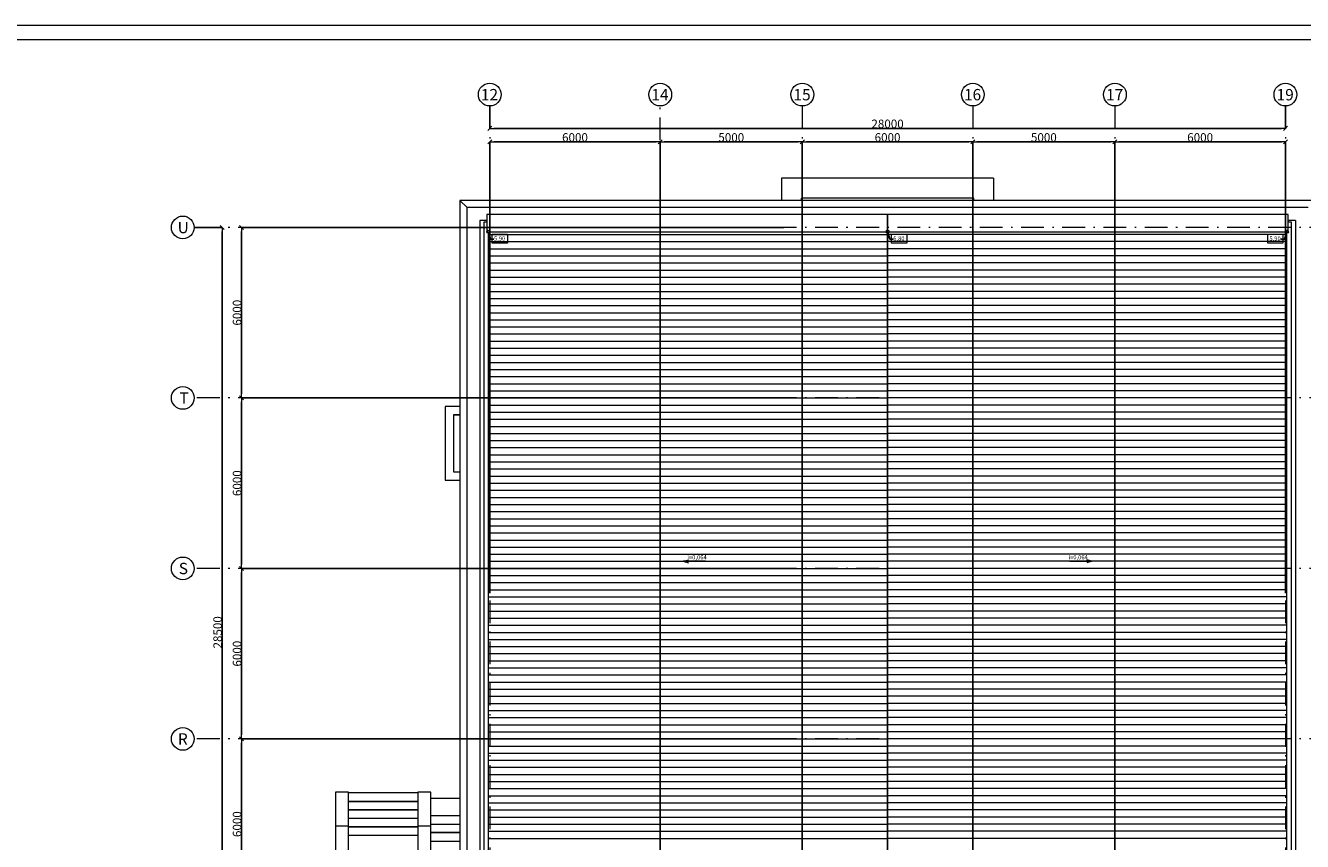
# Model space of a CAD drawing. Extents: x -2542496 to -386876, y -1254526 to -112027.
# Drawn here: x -1264175 to -1219240, y -712132 to -683416 of the extents above; entities that cross this region are included whole.
import ezdxf
from ezdxf.enums import TextEntityAlignment as Align

# ---------------------------------------------------------------- set-up
doc = ezdxf.new("R2010")
doc.units = 0
doc.header["$MEASUREMENT"] = 0
doc.linetypes.add('Double Dashed', pattern=[1450, 800, -300, 50, -300])
for name, color, linetype, lineweight in [('0_Ном_пера__1', 7, 'Continuous', 0), ('0_Ном_пера__2', 7, 'Continuous', 13), ('AXS_Ном_пера__5', 5, 'Continuous', 0), ('PAFTA_Ном_пера__7', 7, 'Continuous', 40), ('RAMKA_Ном_пера__1', 7, 'Continuous', 0), ('TEXT_Ном_пера__1', 7, 'Continuous', 0), ('TEXT_Ном_пера__5', 5, 'Continuous', 0)]:
    doc.layers.add(name, color=color, linetype=linetype, lineweight=lineweight)
doc.layers.add('0_Ном_пера__9', color=7, linetype='Continuous', lineweight=0, true_color=0xa6a6a6)
doc.layers.add('DIMENSIONS', color=7, linetype='Continuous')
doc.styles.add('СГЕНЕРИР_СТИЛЬ_1', font='GOTHIC.TTF')
doc.styles.add('СГЕНЕРИР_СТИЛЬ_11', font='GOTHICB.TTF')
doc.styles.add('СГЕНЕРИР_СТИЛЬ_2', font='GOTHICB.TTF')
doc.styles.add('СГЕНЕРИР_СТИЛЬ_4', font='GOTHICI.TTF')
doc.dimstyles.new('СГЕНЕРИР_СТИЛЬ__26', dxfattribs={"dimtxt": 0.18, "dimasz": 218.88, "dimexe": 0.18, "dimexo": 0.0625, "dimgap": 0.09, "dimtad": 0, "dimtih": 1, "dimtoh": 1, "dimdec": 4, "dimzin": 0, "dimdsep": 46, "dimcen": 0.09, "dimadec": 0, "dimazin": 0, "dimtfac": 1, "dimtdec": 4, "dimtmove": 0, "dimatfit": 3, "dimldrblk": 'ARROWHEAD_12', "dimfxl": 0, "dimtolj": 1, "dimtzin": 0, "dimarcsym": 0})
doc.dimstyles.new('СГЕНЕРИР_СТИЛЬ__8', dxfattribs={"dimtxt": 300, "dimasz": 142.5, "dimexe": 0.18, "dimexo": 0, "dimgap": 0.09, "dimtad": 1, "dimtih": 1, "dimtoh": 1, "dimdec": 0, "dimzin": 0, "dimdsep": 46, "dimtxsty": 'СГЕНЕРИР_СТИЛЬ_4', "dimblk": 'ARROWHEAD_6', "dimblk1": 'ARROWHEAD_6', "dimblk2": 'ARROWHEAD_6', "dimcen": 0.09, "dimclrd": 5, "dimclre": 5, "dimclrt": 7, "dimazin": 0, "dimtfac": 1, "dimtdec": 4, "dimtmove": 0, "dimatfit": 3, "dimfxl": 0, "dimtolj": 1, "dimtzin": 0, "dimarcsym": 0})
doc.dimstyles.new('СГЕНЕРИР_СТИЛЬ__9', dxfattribs={"dimtxt": 300, "dimasz": 142.5, "dimexe": 0.18, "dimexo": 0, "dimgap": 0.09, "dimtad": 1, "dimdec": 0, "dimzin": 0, "dimdsep": 46, "dimtxsty": 'СГЕНЕРИР_СТИЛЬ_4', "dimblk": 'ARROWHEAD_6', "dimblk1": 'ARROWHEAD_6', "dimblk2": 'ARROWHEAD_6', "dimcen": 0.09, "dimclrd": 5, "dimclre": 5, "dimclrt": 7, "dimazin": 0, "dimtfac": 1, "dimtdec": 4, "dimtmove": 0, "dimatfit": 3, "dimfxl": 0, "dimtolj": 1, "dimtzin": 0, "dimarcsym": 0})

# ---------------------------------------------------------------- blocks, each defined once
blk = doc.blocks.new('8.2E8_23')
at = {"layer": 'AXS_Ном_пера__5', "linetype": 'Continuous'}
blk.add_circle((0, 0), 400, dxfattribs=at)
blk.add_circle((0, 0), 400, dxfattribs=at)
at = {"layer": 'AXS_Ном_пера__5', "linetype": 'Continuous', "style": 'СГЕНЕРИР_СТИЛЬ_1'}
blk.add_attdef('txt', text='', height=400, dxfattribs=at).set_placement((-312, -328), align=Align.BOTTOM_LEFT)
blk = doc.blocks.new('8.2E8_29')
at = {"layer": 'AXS_Ном_пера__5', "linetype": 'Continuous'}
blk.add_circle((0, 0), 400, dxfattribs=at)
blk.add_circle((0, 0), 400, dxfattribs=at)
at = {"layer": 'AXS_Ном_пера__5', "linetype": 'Continuous', "style": 'СГЕНЕРИР_СТИЛЬ_1'}
blk.add_attdef('txt', text='', height=400, dxfattribs=at).set_placement((-312, -328), align=Align.BOTTOM_LEFT)
blk = doc.blocks.new('8.2E8_24')
at = {"layer": 'AXS_Ном_пера__5', "linetype": 'Continuous'}
blk.add_circle((0, 0), 400, dxfattribs=at)
blk.add_circle((0, 0), 400, dxfattribs=at)
at = {"layer": 'AXS_Ном_пера__5', "linetype": 'Continuous', "style": 'СГЕНЕРИР_СТИЛЬ_1'}
blk.add_attdef('txt', text='', height=400, dxfattribs=at).set_placement((-312, -328), align=Align.BOTTOM_LEFT)
blk = doc.blocks.new('8.2E8_26')
at = {"layer": 'AXS_Ном_пера__5', "linetype": 'Continuous'}
blk.add_circle((0, 0), 400, dxfattribs=at)
blk.add_circle((0, 0), 400, dxfattribs=at)
at = {"layer": 'AXS_Ном_пера__5', "linetype": 'Continuous', "style": 'СГЕНЕРИР_СТИЛЬ_1'}
blk.add_attdef('txt', text='', height=400, dxfattribs=at).set_placement((-312, -328), align=Align.BOTTOM_LEFT)
blk = doc.blocks.new('8.2E8_27')
at = {"layer": 'AXS_Ном_пера__5', "linetype": 'Continuous'}
blk.add_circle((0, 0), 400, dxfattribs=at)
blk.add_circle((0, 0), 400, dxfattribs=at)
at = {"layer": 'AXS_Ном_пера__5', "linetype": 'Continuous', "style": 'СГЕНЕРИР_СТИЛЬ_1'}
blk.add_attdef('txt', text='', height=400, dxfattribs=at).set_placement((-312, -328), align=Align.BOTTOM_LEFT)
blk = doc.blocks.new('8.2E8_28')
at = {"layer": 'AXS_Ном_пера__5', "linetype": 'Continuous'}
blk.add_circle((0, 0), 400, dxfattribs=at)
blk.add_circle((0, 0), 400, dxfattribs=at)
at = {"layer": 'AXS_Ном_пера__5', "linetype": 'Continuous', "style": 'СГЕНЕРИР_СТИЛЬ_1'}
blk.add_attdef('txt', text='', height=400, dxfattribs=at).set_placement((-312, -328), align=Align.BOTTOM_LEFT)
blk = doc.blocks.new('8.2E8_55')
at = {"layer": 'AXS_Ном_пера__5', "linetype": 'Continuous'}
blk.add_circle((0, 0), 400, dxfattribs=at)
blk.add_circle((0, 0), 400, dxfattribs=at)
at = {"layer": 'AXS_Ном_пера__5', "linetype": 'Continuous', "style": 'СГЕНЕРИР_СТИЛЬ_1'}
blk.add_attdef('txt', text='', height=400, dxfattribs=at).set_placement((-171, -328), align=Align.BOTTOM_LEFT)
blk = doc.blocks.new('8.2E8_56')
at = {"layer": 'AXS_Ном_пера__5', "linetype": 'Continuous'}
blk.add_circle((0, 0), 400, dxfattribs=at)
blk.add_circle((0, 0), 400, dxfattribs=at)
at = {"layer": 'AXS_Ном_пера__5', "linetype": 'Continuous', "style": 'СГЕНЕРИР_СТИЛЬ_1'}
blk.add_attdef('txt', text='', height=400, dxfattribs=at).set_placement((-141, -328), align=Align.BOTTOM_LEFT)
blk = doc.blocks.new('8.2E8_57')
at = {"layer": 'AXS_Ном_пера__5', "linetype": 'Continuous'}
blk.add_circle((0, 0), 400, dxfattribs=at)
blk.add_circle((0, 0), 400, dxfattribs=at)
at = {"layer": 'AXS_Ном_пера__5', "linetype": 'Continuous', "style": 'СГЕНЕРИР_СТИЛЬ_1'}
blk.add_attdef('txt', text='', height=400, dxfattribs=at).set_placement((-119, -328), align=Align.BOTTOM_LEFT)
blk = doc.blocks.new('8.2E8_58')
at = {"layer": 'AXS_Ном_пера__5', "linetype": 'Continuous'}
blk.add_circle((0, 0), 400, dxfattribs=at)
blk.add_circle((0, 0), 400, dxfattribs=at)
at = {"layer": 'AXS_Ном_пера__5', "linetype": 'Continuous', "style": 'СГЕНЕРИР_СТИЛЬ_1'}
blk.add_attdef('txt', text='', height=400, dxfattribs=at).set_placement((-181, -328), align=Align.BOTTOM_LEFT)
blk = doc.blocks.new('Линия_195', base_point=(-1225822, -702582))
at = {"layer": '0_Ном_пера__2', "linetype": 'Continuous'}
for p, q in [((-1225822, -702582), (-1225038, -702582)), ((-1225038, -702582), (-1225224, -702532)), ((-1225038, -702582), (-1225224, -702632))]:
    blk.add_line(p, q, dxfattribs=at)
blk = doc.blocks.new('Линия_196', base_point=(-1238641, -702582))
at = {"layer": '0_Ном_пера__2', "linetype": 'Continuous'}
for p, q in [((-1239426, -702582), (-1239239, -702532)), ((-1238641, -702582), (-1239426, -702582)), ((-1239426, -702582), (-1239239, -702632))]:
    blk.add_line(p, q, dxfattribs=at)
blk = doc.blocks.new('ARROWHEAD_6')
at = {"color": 0, "linetype": 'Continuous', "lineweight": 0}
for p, q in [((0, 0), (-1, 0)), ((-0.5, -0.5), (0.5, 0.5))]:
    blk.add_line(p, q, dxfattribs=at)
blk = doc.blocks.new('*D6159')
at = {"layer": 'Defpoints', "color": 0, "linetype": 'Continuous', "transparency": 16777216}
for p in [(-1225840, -687511), (-1219840, -703399), (-1225840, -723101)]:
    blk.add_point(p, dxfattribs=at)
at = {"layer": 'DIMENSIONS', "color": 5, "linetype": 'Continuous', "lineweight": -2, "transparency": 16777216}
for p, q in [((-1225840, -723101), (-1225840, -687511)), ((-1219982, -687511), (-1225697, -687511)), ((-1219840, -703399), (-1219840, -687511))]:
    blk.add_line(p, q, dxfattribs=at)
at = {"layer": 'DIMENSIONS', "color": 5, "linetype": 'Continuous', "lineweight": -2, "transparency": 16777216, "xscale": 142.5, "yscale": 142.5, "zscale": 142.5, "rotation": 180}
blk.add_blockref('ARROWHEAD_6', (-1225840, -687511), dxfattribs=at)
at = {"layer": 'DIMENSIONS', "color": 5, "linetype": 'Continuous', "lineweight": -2, "transparency": 16777216, "xscale": 142.5, "yscale": 142.5, "zscale": 142.5}
blk.add_blockref('ARROWHEAD_6', (-1219840, -687511), dxfattribs=at)
at = {"layer": 'DIMENSIONS', "color": 7, "linetype": 'Continuous', "lineweight": 0, "transparency": 16777216, "insert": (-1222840, -687354), "char_height": 300, "attachment_point": 5, "style": 'СГЕНЕРИР_СТИЛЬ_4'}
blk.add_mtext('\\A1;6000', dxfattribs=at)
blk = doc.blocks.new('*D6160')
at = {"layer": 'Defpoints', "color": 0, "linetype": 'Continuous', "transparency": 16777216}
for p in [(-1230840, -687511), (-1230840, -723101), (-1225840, -723101)]:
    blk.add_point(p, dxfattribs=at)
at = {"layer": 'DIMENSIONS', "color": 5, "linetype": 'Continuous', "lineweight": -2, "transparency": 16777216}
for p, q in [((-1230840, -723101), (-1230840, -687511)), ((-1225982, -687511), (-1230697, -687511)), ((-1225840, -723101), (-1225840, -687511))]:
    blk.add_line(p, q, dxfattribs=at)
at = {"layer": 'DIMENSIONS', "color": 5, "linetype": 'Continuous', "lineweight": -2, "transparency": 16777216, "xscale": 142.5, "yscale": 142.5, "zscale": 142.5, "rotation": 180}
blk.add_blockref('ARROWHEAD_6', (-1230840, -687511), dxfattribs=at)
at = {"layer": 'DIMENSIONS', "color": 5, "linetype": 'Continuous', "lineweight": -2, "transparency": 16777216, "xscale": 142.5, "yscale": 142.5, "zscale": 142.5}
blk.add_blockref('ARROWHEAD_6', (-1225840, -687511), dxfattribs=at)
at = {"layer": 'DIMENSIONS', "color": 7, "linetype": 'Continuous', "lineweight": 0, "transparency": 16777216, "insert": (-1228340, -687354), "char_height": 300, "attachment_point": 5, "style": 'СГЕНЕРИР_СТИЛЬ_4'}
blk.add_mtext('\\A1;5000', dxfattribs=at)
blk = doc.blocks.new('*D6161')
at = {"layer": 'Defpoints', "color": 0, "linetype": 'Continuous', "transparency": 16777216}
for p in [(-1236840, -687511), (-1236840, -723101), (-1230840, -723101)]:
    blk.add_point(p, dxfattribs=at)
at = {"layer": 'DIMENSIONS', "color": 5, "linetype": 'Continuous', "lineweight": -2, "transparency": 16777216}
for p, q in [((-1236840, -723101), (-1236840, -687511)), ((-1230982, -687511), (-1236697, -687511)), ((-1230840, -723101), (-1230840, -687511))]:
    blk.add_line(p, q, dxfattribs=at)
at = {"layer": 'DIMENSIONS', "color": 5, "linetype": 'Continuous', "lineweight": -2, "transparency": 16777216, "xscale": 142.5, "yscale": 142.5, "zscale": 142.5, "rotation": 180}
blk.add_blockref('ARROWHEAD_6', (-1236840, -687511), dxfattribs=at)
at = {"layer": 'DIMENSIONS', "color": 5, "linetype": 'Continuous', "lineweight": -2, "transparency": 16777216, "xscale": 142.5, "yscale": 142.5, "zscale": 142.5}
blk.add_blockref('ARROWHEAD_6', (-1230840, -687511), dxfattribs=at)
at = {"layer": 'DIMENSIONS', "color": 7, "linetype": 'Continuous', "lineweight": 0, "transparency": 16777216, "insert": (-1233840, -687354), "char_height": 300, "attachment_point": 5, "style": 'СГЕНЕРИР_СТИЛЬ_4'}
blk.add_mtext('\\A1;6000', dxfattribs=at)
blk = doc.blocks.new('*D6162')
at = {"layer": 'Defpoints', "color": 0, "linetype": 'Continuous', "transparency": 16777216}
for p in [(-1241840, -687511), (-1241840, -723101), (-1236840, -723101)]:
    blk.add_point(p, dxfattribs=at)
at = {"layer": 'DIMENSIONS', "color": 5, "linetype": 'Continuous', "lineweight": -2, "transparency": 16777216}
for p, q in [((-1241840, -723101), (-1241840, -687511)), ((-1236982, -687511), (-1241697, -687511)), ((-1236840, -723101), (-1236840, -687511))]:
    blk.add_line(p, q, dxfattribs=at)
at = {"layer": 'DIMENSIONS', "color": 5, "linetype": 'Continuous', "lineweight": -2, "transparency": 16777216, "xscale": 142.5, "yscale": 142.5, "zscale": 142.5, "rotation": 180}
blk.add_blockref('ARROWHEAD_6', (-1241840, -687511), dxfattribs=at)
at = {"layer": 'DIMENSIONS', "color": 5, "linetype": 'Continuous', "lineweight": -2, "transparency": 16777216, "xscale": 142.5, "yscale": 142.5, "zscale": 142.5}
blk.add_blockref('ARROWHEAD_6', (-1236840, -687511), dxfattribs=at)
at = {"layer": 'DIMENSIONS', "color": 7, "linetype": 'Continuous', "lineweight": 0, "transparency": 16777216, "insert": (-1239340, -687354), "char_height": 300, "attachment_point": 5, "style": 'СГЕНЕРИР_СТИЛЬ_4'}
blk.add_mtext('\\A1;5000', dxfattribs=at)
blk = doc.blocks.new('*D6163')
at = {"layer": 'Defpoints', "color": 0, "linetype": 'Continuous', "transparency": 16777216}
for p in [(-1247840, -687511), (-1247840, -703399), (-1241840, -723101)]:
    blk.add_point(p, dxfattribs=at)
at = {"layer": 'DIMENSIONS', "color": 5, "linetype": 'Continuous', "lineweight": -2, "transparency": 16777216}
for p, q in [((-1247840, -703399), (-1247840, -687511)), ((-1241982, -687511), (-1247697, -687511)), ((-1241840, -723101), (-1241840, -687511))]:
    blk.add_line(p, q, dxfattribs=at)
at = {"layer": 'DIMENSIONS', "color": 5, "linetype": 'Continuous', "lineweight": -2, "transparency": 16777216, "xscale": 142.5, "yscale": 142.5, "zscale": 142.5, "rotation": 180}
blk.add_blockref('ARROWHEAD_6', (-1247840, -687511), dxfattribs=at)
at = {"layer": 'DIMENSIONS', "color": 5, "linetype": 'Continuous', "lineweight": -2, "transparency": 16777216, "xscale": 142.5, "yscale": 142.5, "zscale": 142.5}
blk.add_blockref('ARROWHEAD_6', (-1241840, -687511), dxfattribs=at)
at = {"layer": 'DIMENSIONS', "color": 7, "linetype": 'Continuous', "lineweight": 0, "transparency": 16777216, "insert": (-1244840, -687354), "char_height": 300, "attachment_point": 5, "style": 'СГЕНЕРИР_СТИЛЬ_4'}
blk.add_mtext('\\A1;6000', dxfattribs=at)
blk = doc.blocks.new('*D6164')
at = {"layer": 'Defpoints', "color": 0, "linetype": 'Continuous', "transparency": 16777216}
for p in [(-1247840, -686246), (-1219840, -686246), (-1219840, -687034)]:
    blk.add_point(p, dxfattribs=at)
at = {"layer": 'DIMENSIONS', "color": 5, "linetype": 'Continuous', "lineweight": -2, "transparency": 16777216}
for p, q in [((-1247840, -686246), (-1247840, -687034)), ((-1219840, -686246), (-1219840, -687034)), ((-1247697, -687034), (-1219982, -687034))]:
    blk.add_line(p, q, dxfattribs=at)
at = {"layer": 'DIMENSIONS', "color": 5, "linetype": 'Continuous', "lineweight": -2, "transparency": 16777216, "xscale": 142.5, "yscale": 142.5, "zscale": 142.5, "rotation": 180}
blk.add_blockref('ARROWHEAD_6', (-1247840, -687034), dxfattribs=at)
at = {"layer": 'DIMENSIONS', "color": 5, "linetype": 'Continuous', "lineweight": -2, "transparency": 16777216, "xscale": 142.5, "yscale": 142.5, "zscale": 142.5}
blk.add_blockref('ARROWHEAD_6', (-1219840, -687034), dxfattribs=at)
at = {"layer": 'DIMENSIONS', "color": 7, "linetype": 'Continuous', "lineweight": 0, "transparency": 16777216, "insert": (-1233840, -686876), "char_height": 300, "attachment_point": 5, "style": 'СГЕНЕРИР_СТИЛЬ_4'}
blk.add_mtext('\\A1;28000', dxfattribs=at)
blk = doc.blocks.new('*D6165')
at = {"layer": 'Defpoints', "color": 0, "linetype": 'Continuous', "transparency": 16777216}
for p in [(-1237492, -690522), (-1256575, -696522), (-1237492, -696522)]:
    blk.add_point(p, dxfattribs=at)
at = {"layer": 'DIMENSIONS', "color": 5, "linetype": 'Continuous', "lineweight": -2, "transparency": 16777216}
for p, q in [((-1237492, -690522), (-1256575, -690522)), ((-1256575, -690665), (-1256575, -696380)), ((-1237492, -696522), (-1256575, -696522))]:
    blk.add_line(p, q, dxfattribs=at)
at = {"layer": 'DIMENSIONS', "color": 5, "linetype": 'Continuous', "lineweight": -2, "transparency": 16777216, "xscale": 142.5, "yscale": 142.5, "zscale": 142.5}
for p, rotation in [((-1256575, -690522), 90), ((-1256575, -696522), 270)]:
    blk.add_blockref('ARROWHEAD_6', p, dxfattribs=dict(at, rotation=rotation))
at = {"layer": 'DIMENSIONS', "color": 7, "linetype": 'Continuous', "lineweight": 0, "transparency": 16777216, "insert": (-1256732, -693522), "char_height": 300, "attachment_point": 5, "rotation": 90, "style": 'СГЕНЕРИР_СТИЛЬ_4'}
blk.add_mtext('\\A1;6000', dxfattribs=at)
blk = doc.blocks.new('*D6166')
at = {"layer": 'Defpoints', "color": 0, "linetype": 'Continuous', "transparency": 16777216}
for p in [(-1237492, -696522), (-1256575, -702522), (-1237492, -702522)]:
    blk.add_point(p, dxfattribs=at)
at = {"layer": 'DIMENSIONS', "color": 5, "linetype": 'Continuous', "lineweight": -2, "transparency": 16777216}
for p, q in [((-1237492, -696522), (-1256575, -696522)), ((-1256575, -696665), (-1256575, -702380)), ((-1237492, -702522), (-1256575, -702522))]:
    blk.add_line(p, q, dxfattribs=at)
at = {"layer": 'DIMENSIONS', "color": 5, "linetype": 'Continuous', "lineweight": -2, "transparency": 16777216, "xscale": 142.5, "yscale": 142.5, "zscale": 142.5}
for p, rotation in [((-1256575, -696522), 90), ((-1256575, -702522), 270)]:
    blk.add_blockref('ARROWHEAD_6', p, dxfattribs=dict(at, rotation=rotation))
at = {"layer": 'DIMENSIONS', "color": 7, "linetype": 'Continuous', "lineweight": 0, "transparency": 16777216, "insert": (-1256732, -699522), "char_height": 300, "attachment_point": 5, "rotation": 90, "style": 'СГЕНЕРИР_СТИЛЬ_4'}
blk.add_mtext('\\A1;6000', dxfattribs=at)
blk = doc.blocks.new('*D6167')
at = {"layer": 'Defpoints', "color": 0, "linetype": 'Continuous', "transparency": 16777216}
for p in [(-1237492, -702522), (-1256575, -708522), (-1237492, -708522)]:
    blk.add_point(p, dxfattribs=at)
at = {"layer": 'DIMENSIONS', "color": 5, "linetype": 'Continuous', "lineweight": -2, "transparency": 16777216}
for p, q in [((-1237492, -702522), (-1256575, -702522)), ((-1256575, -702665), (-1256575, -708380)), ((-1237492, -708522), (-1256575, -708522))]:
    blk.add_line(p, q, dxfattribs=at)
at = {"layer": 'DIMENSIONS', "color": 5, "linetype": 'Continuous', "lineweight": -2, "transparency": 16777216, "xscale": 142.5, "yscale": 142.5, "zscale": 142.5}
for p, rotation in [((-1256575, -702522), 90), ((-1256575, -708522), 270)]:
    blk.add_blockref('ARROWHEAD_6', p, dxfattribs=dict(at, rotation=rotation))
at = {"layer": 'DIMENSIONS', "color": 7, "linetype": 'Continuous', "lineweight": 0, "transparency": 16777216, "insert": (-1256732, -705522), "char_height": 300, "attachment_point": 5, "rotation": 90, "style": 'СГЕНЕРИР_СТИЛЬ_4'}
blk.add_mtext('\\A1;6000', dxfattribs=at)
blk = doc.blocks.new('*D6168')
at = {"layer": 'Defpoints', "color": 0, "linetype": 'Continuous', "transparency": 16777216}
for p in [(-1237492, -708522), (-1256575, -714522), (-1237492, -714522)]:
    blk.add_point(p, dxfattribs=at)
at = {"layer": 'DIMENSIONS', "color": 5, "linetype": 'Continuous', "lineweight": -2, "transparency": 16777216}
for p, q in [((-1237492, -708522), (-1256575, -708522)), ((-1256575, -708665), (-1256575, -714380)), ((-1237492, -714522), (-1256575, -714522))]:
    blk.add_line(p, q, dxfattribs=at)
at = {"layer": 'DIMENSIONS', "color": 5, "linetype": 'Continuous', "lineweight": -2, "transparency": 16777216, "xscale": 142.5, "yscale": 142.5, "zscale": 142.5}
for p, rotation in [((-1256575, -708522), 90), ((-1256575, -714522), 270)]:
    blk.add_blockref('ARROWHEAD_6', p, dxfattribs=dict(at, rotation=rotation))
at = {"layer": 'DIMENSIONS', "color": 7, "linetype": 'Continuous', "lineweight": 0, "transparency": 16777216, "insert": (-1256732, -711522), "char_height": 300, "attachment_point": 5, "rotation": 90, "style": 'СГЕНЕРИР_СТИЛЬ_4'}
blk.add_mtext('\\A1;6000', dxfattribs=at)
blk = doc.blocks.new('*D6171')
at = {"layer": 'Defpoints', "color": 0, "linetype": 'Continuous', "transparency": 16777216}
for p in [(-1258242, -690522), (-1257258, -690522), (-1258242, -719022)]:
    blk.add_point(p, dxfattribs=at)
at = {"layer": 'DIMENSIONS', "color": 5, "linetype": 'Continuous', "lineweight": -2, "transparency": 16777216}
for p, q in [((-1258242, -690522), (-1257258, -690522)), ((-1257258, -718880), (-1257258, -690665)), ((-1258242, -719022), (-1257258, -719022))]:
    blk.add_line(p, q, dxfattribs=at)
at = {"layer": 'DIMENSIONS', "color": 5, "linetype": 'Continuous', "lineweight": -2, "transparency": 16777216, "xscale": 142.5, "yscale": 142.5, "zscale": 142.5}
for p, rotation in [((-1257258, -690522), 90), ((-1257258, -719022), 270)]:
    blk.add_blockref('ARROWHEAD_6', p, dxfattribs=dict(at, rotation=rotation))
at = {"layer": 'DIMENSIONS', "color": 7, "linetype": 'Continuous', "lineweight": 0, "transparency": 16777216, "insert": (-1257416, -704772), "char_height": 300, "attachment_point": 5, "rotation": 90, "style": 'СГЕНЕРИР_СТИЛЬ_4'}
blk.add_mtext('\\A1;28500', dxfattribs=at)
blk = doc.blocks.new('ARROWHEAD_12')
at = {"color": 0, "linetype": 'Continuous', "lineweight": 0}
blk.add_line((0, 0), (-1, 0), dxfattribs=at)
at = {"color": 0, "linetype": 'Continuous', "lineweight": 0, "const_width": 0.25, "flags": 128}
for points in [[(-0.125, 0, 0.4142136), (0, -0.125)], [(0.125, 0, 0.4142136), (0, 0.125)]]:
    blk.add_lwpolyline(points, format="xyb", dxfattribs=at)
at = {"color": 0, "linetype": 'Continuous', "lineweight": 0}
blk.add_circle((0, 0), 0.25, dxfattribs=at)

msp = doc.modelspace()

# ---------------------------------------------------------------- linework, layer by layer
at = {"layer": '0_Ном_пера__1', "linetype": 'Continuous'}
for p, q in [((-1233839.66119, -690072.16416), (-1247939.66119, -690072.16416)), ((-1247939.66119, -690072.16416), (-1247939.66119, -690672.16416)), ((-1219739.66119, -690072.16416), (-1233839.66119, -690072.16416)), ((-1233839.66119, -690072.16416), (-1233839.66119, -690672.16416)), ((-1233839.66119, -690672.16416), (-1233839.66119, -690072.16416)), ((-1219739.66119, -690672.16416), (-1219739.66119, -690072.16416)), ((-1248039.66119, -690322.16416), (-1247939.66119, -690322.16416)), ((-1248039.66119, -718222.16416), (-1248039.66119, -690322.16416)), ((-1247939.66119, -690272.16416), (-1247939.66119, -690672.16416)), ((-1219739.66119, -690672.16416), (-1219739.66119, -690272.16416)), ((-1219739.66119, -690322.16416), (-1219639.66119, -690322.16416)), ((-1219639.66119, -690322.16416), (-1219639.66119, -718222.16416)), ((-1247939.66119, -690672.16416), (-1233839.66119, -690672.16416)), ((-1247889.66119, -690672.16416), (-1247889.66119, -714272.16416)), ((-1233839.66119, -690672.16416), (-1219739.66119, -690672.16416)), ((-1233839.66119, -690672.16416), (-1233839.66119, -714272.16416)), ((-1233839.66119, -714272.16416), (-1233839.66119, -690672.16416)), ((-1219789.66119, -714272.16416), (-1219789.66119, -690672.16416)), ((-1248889.66119, -696822.16418), (-1249409.66132, -696822.16418)), ((-1249409.66132, -696822.16418), (-1249409.66132, -699422.16416)), ((-1248889.66119, -697122.16413), (-1249109.66132, -697122.16413)), ((-1249109.66132, -697122.16413), (-1249109.66132, -699122.16415)), ((-1249109.66131, -697122.16413), (-1248889.66119, -697122.16413)), ((-1249109.66132, -699122.16415), (-1248889.66119, -699122.16415)), ((-1249409.66132, -699422.16416), (-1248889.66119, -699422.16416))]:
    msp.add_line(p, q, dxfattribs=at)
at = {"layer": '0_Ном_пера__2', "linetype": 'Continuous'}
for p, q in [((-1237569.66119, -688792.16416), (-1237569.66119, -689572.16416)), ((-1230109.66119, -688792.16416), (-1237569.66119, -688792.16416)), ((-1230109.66119, -688792.16416), (-1230109.66119, -689572.16416)), ((-1248889.66119, -689572.16416), (-1248639.66119, -689822.16416)), ((-1218789.66119, -689572.16416), (-1248889.66119, -689572.16416)), ((-1248639.66119, -689822.16416), (-1248889.66119, -689572.16416)), ((-1248889.66119, -689572.16416), (-1248889.66119, -718222.16416)), ((-1236869.66119, -689572.16416), (-1236869.66119, -689492.16416)), ((-1230809.66119, -689492.16416), (-1236869.66119, -689492.16416)), ((-1230809.66119, -689572.16416), (-1230809.66119, -689492.16416)), ((-1219039.66119, -689822.16416), (-1248639.66119, -689822.16416)), ((-1248639.66119, -718222.16416), (-1248639.66119, -689822.16416)), ((-1247939.66119, -690272.16416), (-1248189.66119, -690272.16416)), ((-1247939.66119, -690272.16416), (-1248189.66119, -690272.16416)), ((-1248189.66119, -690272.16416), (-1248189.66119, -718222.16416)), ((-1219489.66119, -690272.16416), (-1219739.66119, -690272.16416)), ((-1219489.66119, -690272.16416), (-1219739.66119, -690272.16416)), ((-1219489.66119, -690272.16416), (-1219489.66119, -718222.16416))]:
    msp.add_line(p, q, dxfattribs=at)
at = {"layer": '0_Ном_пера__9', "linetype": 'Continuous'}
for p, q in [((-1247889.66119, -690772.16416), (-1233839.66119, -690772.16416)), ((-1247889.66119, -691022.16416), (-1233839.66119, -691022.16416)), ((-1219789.66119, -690772.16416), (-1233839.66119, -690772.16416)), ((-1219789.66119, -691022.16416), (-1233839.66119, -691022.16416)), ((-1247889.66119, -691272.16416), (-1233839.66119, -691272.16416)), ((-1247889.66119, -691522.16416), (-1233839.66119, -691522.16416)), ((-1219789.66119, -691272.16416), (-1233839.66119, -691272.16416)), ((-1219789.66119, -691522.16416), (-1233839.66119, -691522.16416)), ((-1247889.66119, -691772.16416), (-1233839.66119, -691772.16416)), ((-1219789.66119, -691772.16416), (-1233839.66119, -691772.16416)), ((-1247889.66119, -692022.16416), (-1233839.66119, -692022.16416)), ((-1247889.66119, -692272.16416), (-1233839.66119, -692272.16416)), ((-1219789.66119, -692022.16416), (-1233839.66119, -692022.16416)), ((-1219789.66119, -692272.16416), (-1233839.66119, -692272.16416)), ((-1247889.66119, -692522.16416), (-1233839.66119, -692522.16416)), ((-1247889.66119, -692772.16416), (-1233839.66119, -692772.16416)), ((-1219789.66119, -692522.16416), (-1233839.66119, -692522.16416)), ((-1219789.66119, -692772.16416), (-1233839.66119, -692772.16416)), ((-1247889.66119, -693022.16416), (-1233839.66119, -693022.16416)), ((-1247889.66119, -693272.16416), (-1233839.66119, -693272.16416)), ((-1219789.66119, -693022.16416), (-1233839.66119, -693022.16416)), ((-1219789.66119, -693272.16416), (-1233839.66119, -693272.16416)), ((-1247889.66119, -693522.16416), (-1233839.66119, -693522.16416)), ((-1247889.66119, -693772.16416), (-1233839.66119, -693772.16416)), ((-1219789.66119, -693522.16416), (-1233839.66119, -693522.16416)), ((-1219789.66119, -693772.16416), (-1233839.66119, -693772.16416)), ((-1247889.66119, -694022.16416), (-1233839.66119, -694022.16416)), ((-1219789.66119, -694022.16416), (-1233839.66119, -694022.16416)), ((-1247889.66119, -694272.16416), (-1233839.66119, -694272.16416)), ((-1247889.66119, -694522.16416), (-1233839.66119, -694522.16416)), ((-1219789.66119, -694272.16416), (-1233839.66119, -694272.16416)), ((-1219789.66119, -694522.16416), (-1233839.66119, -694522.16416)), ((-1247889.66119, -694772.16416), (-1233839.66119, -694772.16416)), ((-1247889.66119, -695022.16416), (-1233839.66119, -695022.16416)), ((-1219789.66119, -694772.16416), (-1233839.66119, -694772.16416)), ((-1219789.66119, -695022.16416), (-1233839.66119, -695022.16416)), ((-1247889.66119, -695272.16416), (-1233839.66119, -695272.16416)), ((-1247889.66119, -695522.16416), (-1233839.66119, -695522.16416)), ((-1219789.66119, -695272.16416), (-1233839.66119, -695272.16416)), ((-1219789.66119, -695522.16416), (-1233839.66119, -695522.16416)), ((-1247889.66119, -695772.16416), (-1233839.66119, -695772.16416)), ((-1247889.66119, -696022.16416), (-1233839.66119, -696022.16416)), ((-1219789.66119, -695772.16416), (-1233839.66119, -695772.16416)), ((-1219789.66119, -696022.16416), (-1233839.66119, -696022.16416)), ((-1247889.66119, -696272.16416), (-1233839.66119, -696272.16416)), ((-1219789.66119, -696272.16416), (-1233839.66119, -696272.16416)), ((-1247889.66119, -696522.16416), (-1233839.66119, -696522.16416)), ((-1247889.66119, -696772.16416), (-1233839.66119, -696772.16416)), ((-1219789.66119, -696522.16416), (-1233839.66119, -696522.16416)), ((-1219789.66119, -696772.16416), (-1233839.66119, -696772.16416)), ((-1247889.66119, -697022.16416), (-1233839.66119, -697022.16416)), ((-1247889.66119, -697272.16416), (-1233839.66119, -697272.16416)), ((-1219789.66119, -697022.16416), (-1233839.66119, -697022.16416)), ((-1219789.66119, -697272.16416), (-1233839.66119, -697272.16416)), ((-1247889.66119, -697522.16416), (-1233839.66119, -697522.16416)), ((-1247889.66119, -697772.16416), (-1233839.66119, -697772.16416)), ((-1219789.66119, -697522.16416), (-1233839.66119, -697522.16416)), ((-1219789.66119, -697772.16416), (-1233839.66119, -697772.16416)), ((-1247889.66119, -698022.16416), (-1233839.66119, -698022.16416)), ((-1247889.66119, -698272.16416), (-1233839.66119, -698272.16416)), ((-1219789.66119, -698022.16416), (-1233839.66119, -698022.16416)), ((-1219789.66119, -698272.16416), (-1233839.66119, -698272.16416)), ((-1247889.66119, -698522.16416), (-1233839.66119, -698522.16416)), ((-1219789.66119, -698522.16416), (-1233839.66119, -698522.16416)), ((-1247889.66119, -698772.16416), (-1233839.66119, -698772.16416)), ((-1247889.66119, -699022.16416), (-1233839.66119, -699022.16416)), ((-1219789.66119, -698772.16416), (-1233839.66119, -698772.16416)), ((-1219789.66119, -699022.16416), (-1233839.66119, -699022.16416)), ((-1247889.66119, -699272.16416), (-1233839.66119, -699272.16416)), ((-1247889.66119, -699522.16416), (-1233839.66119, -699522.16416)), ((-1219789.66119, -699272.16416), (-1233839.66119, -699272.16416)), ((-1219789.66119, -699522.16416), (-1233839.66119, -699522.16416)), ((-1247889.66119, -699772.16416), (-1233839.66119, -699772.16416)), ((-1247889.66119, -700022.16416), (-1233839.66119, -700022.16416)), ((-1219789.66119, -699772.16416), (-1233839.66119, -699772.16416)), ((-1219789.66119, -700022.16416), (-1233839.66119, -700022.16416)), ((-1247889.66119, -700272.16416), (-1233839.66119, -700272.16416)), ((-1247889.66119, -700522.16416), (-1233839.66119, -700522.16416)), ((-1219789.66119, -700272.16416), (-1233839.66119, -700272.16416)), ((-1219789.66119, -700522.16416), (-1233839.66119, -700522.16416)), ((-1247889.66119, -700772.16416), (-1233839.66119, -700772.16416)), ((-1219789.66119, -700772.16416), (-1233839.66119, -700772.16416)), ((-1247889.66119, -701022.16416), (-1233839.66119, -701022.16416)), ((-1247889.66119, -701272.16416), (-1233839.66119, -701272.16416)), ((-1219789.66119, -701022.16416), (-1233839.66119, -701022.16416)), ((-1219789.66119, -701272.16416), (-1233839.66119, -701272.16416)), ((-1247889.66119, -701522.16416), (-1233839.66119, -701522.16416)), ((-1247889.66119, -701772.16416), (-1233839.66119, -701772.16416)), ((-1219789.66119, -701522.16416), (-1233839.66119, -701522.16416)), ((-1219789.66119, -701772.16416), (-1233839.66119, -701772.16416)), ((-1247889.66119, -702022.16416), (-1233839.66119, -702022.16416)), ((-1247889.66119, -702272.16416), (-1233839.66119, -702272.16416)), ((-1219789.66119, -702022.16416), (-1233839.66119, -702022.16416)), ((-1219789.66119, -702272.16416), (-1233839.66119, -702272.16416)), ((-1247889.66119, -702522.16416), (-1233839.66119, -702522.16416)), ((-1247889.66119, -702772.16416), (-1233839.66119, -702772.16416)), ((-1219789.66119, -702522.16416), (-1233839.66119, -702522.16416)), ((-1219789.66119, -702772.16416), (-1233839.66119, -702772.16416)), ((-1247889.66119, -703022.16416), (-1233839.66119, -703022.16416)), ((-1219789.66119, -703022.16416), (-1233839.66119, -703022.16416)), ((-1247889.66119, -703272.16416), (-1233839.66119, -703272.16416)), ((-1247889.66119, -703522.16416), (-1233839.66119, -703522.16416)), ((-1219789.66119, -703272.16416), (-1233839.66119, -703272.16416)), ((-1219789.66119, -703522.16416), (-1233839.66119, -703522.16416)), ((-1247889.66119, -703772.16416), (-1233839.66119, -703772.16416)), ((-1247889.66119, -704022.16416), (-1233839.66119, -704022.16416)), ((-1219789.66119, -703772.16416), (-1233839.66119, -703772.16416)), ((-1219789.66119, -704022.16416), (-1233839.66119, -704022.16416)), ((-1247889.66119, -704272.16416), (-1233839.66119, -704272.16416)), ((-1247889.66119, -704522.16416), (-1233839.66119, -704522.16416)), ((-1219789.66119, -704272.16416), (-1233839.66119, -704272.16416)), ((-1219789.66119, -704522.16416), (-1233839.66119, -704522.16416)), ((-1247889.66119, -704772.16416), (-1233839.66119, -704772.16416)), ((-1247889.66119, -705022.16416), (-1233839.66119, -705022.16416)), ((-1219789.66119, -704772.16416), (-1233839.66119, -704772.16416)), ((-1219789.66119, -705022.16416), (-1233839.66119, -705022.16416)), ((-1247889.66119, -705272.16416), (-1233839.66119, -705272.16416)), ((-1219789.66119, -705272.16416), (-1233839.66119, -705272.16416)), ((-1247889.66119, -705522.16416), (-1233839.66119, -705522.16416)), ((-1247889.66119, -705772.16416), (-1233839.66119, -705772.16416)), ((-1219789.66119, -705522.16416), (-1233839.66119, -705522.16416)), ((-1219789.66119, -705772.16416), (-1233839.66119, -705772.16416)), ((-1247889.66119, -706022.16416), (-1233839.66119, -706022.16416)), ((-1247889.66119, -706272.16416), (-1233839.66119, -706272.16416)), ((-1219789.66119, -706022.16416), (-1233839.66119, -706022.16416)), ((-1219789.66119, -706272.16416), (-1233839.66119, -706272.16416)), ((-1247889.66119, -706522.16416), (-1233839.66119, -706522.16416)), ((-1247889.66119, -706772.16416), (-1233839.66119, -706772.16416)), ((-1219789.66119, -706522.16416), (-1233839.66119, -706522.16416)), ((-1219789.66119, -706772.16416), (-1233839.66119, -706772.16416)), ((-1247889.66119, -707022.16416), (-1233839.66119, -707022.16416)), ((-1247889.66119, -707272.16416), (-1233839.66119, -707272.16416)), ((-1219789.66119, -707022.16416), (-1233839.66119, -707022.16416)), ((-1219789.66119, -707272.16416), (-1233839.66119, -707272.16416)), ((-1247889.66119, -707522.16416), (-1233839.66119, -707522.16416)), ((-1219789.66119, -707522.16416), (-1233839.66119, -707522.16416)), ((-1247889.66119, -707772.16416), (-1233839.66119, -707772.16416)), ((-1247889.66119, -708022.16416), (-1233839.66119, -708022.16416)), ((-1219789.66119, -707772.16416), (-1233839.66119, -707772.16416)), ((-1219789.66119, -708022.16416), (-1233839.66119, -708022.16416)), ((-1247889.66119, -708272.16416), (-1233839.66119, -708272.16416)), ((-1247889.66119, -708522.16416), (-1233839.66119, -708522.16416)), ((-1219789.66119, -708272.16416), (-1233839.66119, -708272.16416)), ((-1219789.66119, -708522.16416), (-1233839.66119, -708522.16416)), ((-1247889.66119, -708772.16416), (-1233839.66119, -708772.16416)), ((-1247889.66119, -709022.16416), (-1233839.66119, -709022.16416)), ((-1219789.66119, -708772.16416), (-1233839.66119, -708772.16416)), ((-1219789.66119, -709022.16416), (-1233839.66119, -709022.16416)), ((-1247889.66119, -709272.16416), (-1233839.66119, -709272.16416)), ((-1247889.66119, -709522.16416), (-1233839.66119, -709522.16416)), ((-1219789.66119, -709272.16416), (-1233839.66119, -709272.16416)), ((-1219789.66119, -709522.16416), (-1233839.66119, -709522.16416)), ((-1247889.66119, -709772.16416), (-1233839.66119, -709772.16416)), ((-1219789.66119, -709772.16416), (-1233839.66119, -709772.16416)), ((-1253269.66119, -710392.16416), (-1253269.66119, -711622.16416)), ((-1252809.66119, -710392.16416), (-1253269.66119, -710392.16416)), ((-1253269.66119, -710392.16416), (-1253269.66119, -711622.16416)), ((-1252809.66119, -711622.16416), (-1252809.66119, -710392.16416)), ((-1252809.66119, -711622.16416), (-1252809.66119, -710392.16416)), ((-1250369.66119, -710422.16416), (-1252809.66119, -710422.16416)), ((-1250369.66119, -710392.16416), (-1250369.66119, -711622.16416)), ((-1250369.66119, -710392.16416), (-1250369.66119, -711622.16416)), ((-1249909.66119, -710392.16416), (-1250369.66119, -710392.16416)), ((-1249909.66119, -711592.16416), (-1249909.66119, -710392.16416)), ((-1247889.66119, -710022.16416), (-1233839.66119, -710022.16416)), ((-1247889.66119, -710272.16416), (-1233839.66119, -710272.16416)), ((-1219789.66119, -710022.16416), (-1233839.66119, -710022.16416)), ((-1219789.66119, -710272.16416), (-1233839.66119, -710272.16416)), ((-1252809.66119, -710722.16416), (-1250369.66119, -710722.16416)), ((-1250369.66119, -710722.16416), (-1252809.66119, -710722.16416)), ((-1248889.66119, -710622.16416), (-1249909.66119, -710622.16416)), ((-1248889.66119, -710622.16416), (-1249909.66119, -710622.16416)), ((-1247889.66119, -710522.16416), (-1233839.66119, -710522.16416)), ((-1247889.66119, -710772.16416), (-1233839.66119, -710772.16416)), ((-1219789.66119, -710522.16416), (-1233839.66119, -710522.16416)), ((-1219789.66119, -710772.16416), (-1233839.66119, -710772.16416)), ((-1250369.66119, -711022.16416), (-1252809.66119, -711022.16416)), ((-1252809.66119, -711022.16416), (-1250369.66119, -711022.16416)), ((-1250369.66119, -711322.16416), (-1252809.66119, -711322.16416)), ((-1249909.66119, -711222.16416), (-1248889.66119, -711222.16416)), ((-1247889.66119, -711022.16416), (-1233839.66119, -711022.16416)), ((-1247889.66119, -711272.16416), (-1233839.66119, -711272.16416)), ((-1219789.66119, -711022.16416), (-1233839.66119, -711022.16416)), ((-1219789.66119, -711272.16416), (-1233839.66119, -711272.16416)), ((-1252809.66119, -711592.16416), (-1253269.66119, -711592.16416)), ((-1253269.66119, -711592.16416), (-1253269.66119, -712822.16416)), ((-1252809.66119, -711592.16416), (-1253269.66119, -711592.16416)), ((-1253269.66119, -711592.16416), (-1253269.66119, -712822.16416)), ((-1252809.66119, -712822.16416), (-1252809.66119, -711592.16416)), ((-1252809.66119, -712822.16416), (-1252809.66119, -711592.16416)), ((-1252809.66119, -711622.16416), (-1250369.66119, -711622.16416)), ((-1250369.66119, -711622.16416), (-1252809.66119, -711622.16416)), ((-1250369.66119, -711592.16416), (-1250369.66119, -712822.16416)), ((-1249909.66119, -711592.16416), (-1250369.66119, -711592.16416)), ((-1250369.66119, -711592.16416), (-1250369.66119, -712822.16416)), ((-1249909.66119, -711592.16416), (-1250369.66119, -711592.16416)), ((-1249909.66119, -711522.16416), (-1248889.66119, -711522.16416)), ((-1249909.66119, -712792.16416), (-1249909.66119, -711592.16416)), ((-1247889.66119, -711522.16416), (-1233839.66119, -711522.16416)), ((-1247889.66119, -711772.16416), (-1233839.66119, -711772.16416)), ((-1219789.66119, -711522.16416), (-1233839.66119, -711522.16416)), ((-1219789.66119, -711772.16416), (-1233839.66119, -711772.16416)), ((-1250369.66119, -711922.16416), (-1252809.66119, -711922.16416)), ((-1249909.66119, -711822.16416), (-1248889.66119, -711822.16416)), ((-1248889.66119, -711822.16416), (-1249909.66119, -711822.16416)), ((-1249909.66119, -712122.16416), (-1248889.66119, -712122.16416)), ((-1247889.66119, -712022.16416), (-1233839.66119, -712022.16416)), ((-1219789.66119, -712022.16416), (-1233839.66119, -712022.16416))]:
    msp.add_line(p, q, dxfattribs=at)
at = {"layer": 'AXS_Ном_пера__5', "linetype": 'Double Dashed'}
for p, q in [((-1247839.66119, -686246.05146), (-1247839.66119, -720552.46545)), ((-1241839.66119, -759955.82877), (-1241839.66119, -686246.05146)), ((-1236839.66119, -686246.05146), (-1236839.66119, -759955.82877)), ((-1230839.66119, -686246.05146), (-1230839.66119, -759955.82877)), ((-1225839.66119, -686246.05146), (-1225839.66119, -759955.82877)), ((-1219839.66119, -686246.05146), (-1219839.66119, -720552.46545)), ((-1216741.15975, -690522.16416), (-1258242.17576, -690522.16416)), ((-1216741.15975, -696522.16416), (-1258242.17576, -696522.16416)), ((-1216741.15975, -702522.16416), (-1258242.17576, -702522.16416)), ((-1216741.15975, -708522.16416), (-1258242.17576, -708522.16416))]:
    msp.add_line(p, q, dxfattribs=at)
at = {"layer": 'RAMKA_Ном_пера__1', "linetype": 'Continuous'}
for p, q in [((-1124729.72939, -683416.09237), (-1306629.72939, -683416.09237)), ((-1125229.72939, -683916.09237), (-1304629.72939, -683916.09237))]:
    msp.add_line(p, q, dxfattribs=at)
at = {"layer": 'TEXT_Ном_пера__5', "linetype": 'Continuous', "flags": 128}
for points in [[(-1247751.23244, -690758.31825), (-1247216.17344, -690758.31825), (-1247216.17344, -691080.15725), (-1247751.23244, -691080.15725)], [(-1233701.23244, -690758.31825), (-1233166.17344, -690758.31825), (-1233166.17344, -691080.15725), (-1233701.23244, -691080.15725)], [(-1220463.14895, -690758.31825), (-1219928.08995, -690758.31825), (-1219928.08995, -691080.15725), (-1220463.14895, -691080.15725)]]:
    msp.add_lwpolyline(points, close=True, dxfattribs=at)

# ---------------------------------------------------------------- block references
at = {"linetype": 'Continuous'}
for name, p in [('Линия_196', (-1240249.12351, -702272.16416)), ('Линия_195', (-1227430.19887, -702272.16416))]:
    msp.add_blockref(name, p, dxfattribs=at)
at = {"layer": 'AXS_Ном_пера__5', "linetype": 'Continuous', "zscale": 1000}
for name, p, values in [('8.2E8_23', (-1247839.66119, -685846.05146), {'txt': '12'}), ('8.2E8_24', (-1241839.66119, -685846.05146), {'txt': '14'}), ('8.2E8_26', (-1236839.66119, -685846.05146), {'txt': '15'}), ('8.2E8_27', (-1230839.66119, -685846.05146), {'txt': '16'}), ('8.2E8_28', (-1225839.66119, -685846.05146), {'txt': '17'}), ('8.2E8_29', (-1219839.66119, -685846.05146), {'txt': '19'}), ('8.2E8_58', (-1258642.17576, -690522.16416), {'txt': 'U'}), ('8.2E8_57', (-1258642.17576, -696522.16416), {'txt': 'T'}), ('8.2E8_56', (-1258642.17576, -702522.16416), {'txt': 'S'}), ('8.2E8_55', (-1258642.17576, -708522.16416), {'txt': 'R'})]:
    msp.add_blockref(name, p, dxfattribs=at).add_auto_attribs(values)

# ---------------------------------------------------------------- texts
at = {"layer": 'PAFTA_Ном_пера__7', "linetype": 'Continuous', "char_height": 150, "attachment_point": 8, "style": 'СГЕНЕРИР_СТИЛЬ_11'}
for insert in [(-1240545.69555, -702252.62854), (-1227133.62684, -702252.62854)]:
    msp.add_mtext('{i=0,064}', dxfattribs=dict(at, insert=insert))
at = {"layer": 'TEXT_Ном_пера__1', "linetype": 'Continuous', "char_height": 150, "width": 415.059, "style": 'СГЕНЕРИР_СТИЛЬ_2'}
for s, insert, attachment_point in [('{5,90}', (-1247691.23244, -690931.00795), 4), ('{6,80}', (-1233641.23244, -690931.00795), 4), ('{5,90}', (-1220004.65045, -690931.00795), 6)]:
    msp.add_mtext(s, dxfattribs=dict(at, insert=insert, attachment_point=attachment_point))

# ---------------------------------------------------------------- dimensions: what is measured, and where the dimension line sits
at = {"layer": 'DIMENSIONS', "color": 5, "linetype": 'Continuous', "lineweight": 0}
dim = msp.add_linear_dim(base=(-1219839.66119, -687033.62473), p1=(-1247839.66119, -686246.05146), p2=(-1219839.66119, -686246.05146), dimstyle='СГЕНЕРИР_СТИЛЬ__8', dxfattribs=at)
dim.commit()
dim.dimension.update_dxf_attribs({"geometry": '*D6164', "text_midpoint": (-1233839.66119, -686875.98884)})
for base, p1, p2, angle, dimstyle, picture, middle in [((-1247839.66119, -687511.25538), (-1241839.66119, -723100.94012), (-1247839.66119, -703399.25846), 180, 'СГЕНЕРИР_СТИЛЬ__8', '*D6163', (-1244839.66119, -687353.6195)), ((-1241839.66119, -687511.25538), (-1236839.66119, -723100.94012), (-1241839.66119, -723100.94012), 180, 'СГЕНЕРИР_СТИЛЬ__8', '*D6162', (-1239339.66119, -687353.6195)), ((-1236839.66119, -687511.25538), (-1230839.66119, -723100.94012), (-1236839.66119, -723100.94012), 180, 'СГЕНЕРИР_СТИЛЬ__8', '*D6161', (-1233839.66119, -687353.6195)), ((-1230839.66119, -687511.25538), (-1225839.66119, -723100.94012), (-1230839.66119, -723100.94012), 180, 'СГЕНЕРИР_СТИЛЬ__8', '*D6160', (-1228339.66119, -687353.6195)), ((-1225839.66119, -687511.25538), (-1219839.66119, -703399.25846), (-1225839.66119, -723100.94012), 180, 'СГЕНЕРИР_СТИЛЬ__8', '*D6159', (-1222839.66119, -687353.6195)), ((-1257258.39631, -690522.16416), (-1258242.17576, -719022.16416), (-1258242.17576, -690522.16416), 90, 'СГЕНЕРИР_СТИЛЬ__9', '*D6171', (-1257416.0322, -704772.16416)), ((-1256574.77188, -696522.16416), (-1237491.66776, -690522.16416), (-1237491.66776, -696522.16416), 270, 'СГЕНЕРИР_СТИЛЬ__9', '*D6165', (-1256732.40777, -693522.16416)), ((-1256574.77188, -702522.16416), (-1237491.66776, -696522.16416), (-1237491.66776, -702522.16416), 270, 'СГЕНЕРИР_СТИЛЬ__9', '*D6166', (-1256732.40777, -699522.16416)), ((-1256574.77188, -708522.16416), (-1237491.66776, -702522.16416), (-1237491.66776, -708522.16416), 270, 'СГЕНЕРИР_СТИЛЬ__9', '*D6167', (-1256732.40777, -705522.16416)), ((-1256574.77188, -714522.16416), (-1237491.66776, -708522.16416), (-1237491.66776, -714522.16416), 270, 'СГЕНЕРИР_СТИЛЬ__9', '*D6168', (-1256732.40777, -711522.16416))]:
    dim = msp.add_linear_dim(base=base, p1=p1, p2=p2, angle=angle, dimstyle=dimstyle, dxfattribs=at)
    dim.commit()
    dim.dimension.update_dxf_attribs({"geometry": picture, "text_midpoint": middle})

# ---------------------------------------------------------------- leaders
at = {"layer": 'TEXT_Ном_пера__5', "linetype": 'Continuous', "annotation_type": 0, "has_hookline": 1}
for points, hookline_direction, text_width in [([(-1247889.66119, -690672.16416), (-1247811.402, -690931.00795), (-1247691.32244, -690931.00795)], 0, 398.60639), ([(-1233839.66119, -690672.16416), (-1233761.402, -690931.00795), (-1233641.32244, -690931.00795)], 0, 393.2019), ([(-1219789.66119, -690672.16416), (-1219867.92038, -690931.00795), (-1220004.56045, -690931.00795)], 1, 398.60639)]:
    msp.add_leader(points, dimstyle='СГЕНЕРИР_СТИЛЬ__26', dxfattribs=dict(at, hookline_direction=hookline_direction, text_width=text_width))

doc.saveas('drawing.dxf')
